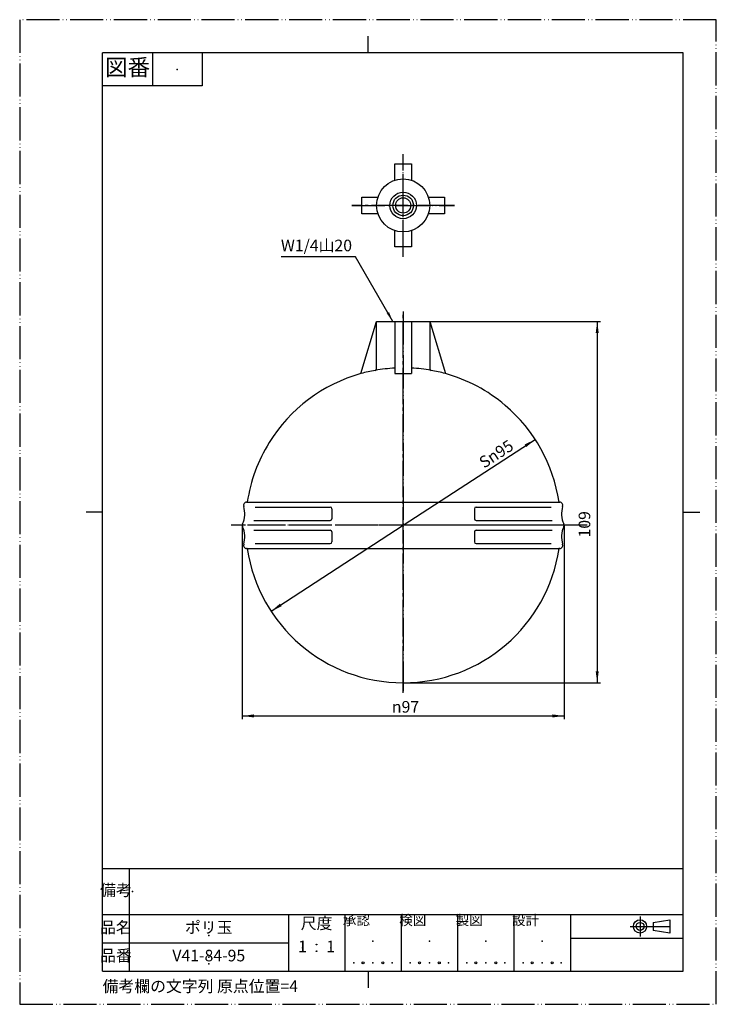
# Model space of a CAD drawing. Units: millimetres. Extents: x 0 to 210, y 0 to 297.
import ezdxf

# ---------------------------------------------------------------- set-up
doc = ezdxf.new("R2010")
doc.units = ezdxf.units.MM
for name, pattern in [('DASH_CENTER', [14, 11, -1, 1, -1]), ('DOT_CENTER', [14, 12, -1, 0, -1]), ('PHANTOM', [13, 10, -1, 0, -1, 0, -1])]:
    doc.linetypes.add(name, pattern=pattern)
doc.layers.add('1', color=7, linetype='Continuous')
doc.styles.add('CONVERTER_11', font='MS Mincho.ttf', dxfattribs={"width": 0.89})
doc.styles.add('CONVERTER_12', font='txt.shx', dxfattribs={"width": 0.9})
doc.dimstyles.new('ME10_DIM_10', dxfattribs={"dimtxt": 3.5, "dimasz": 3.5, "dimexe": 1, "dimexo": 0, "dimgap": 1, "dimtad": 1, "dimdsep": 46, "dimtxsty": 'CONVERTER_12', "dimsah": 1, "dimcen": 0.09, "dimclrd": 2, "dimclre": 2, "dimclrt": 7, "dimadec": 0, "dimazin": 0, "dimtfac": 1, "dimtdec": 4, "dimtix": 1, "dimtmove": 0, "dimatfit": 3, "dimfxl": 1, "dimtolj": 1, "dimtzin": 0, "dimarcsym": 0})
doc.dimstyles.new('ME10_DIM_11', dxfattribs={"dimtxt": 3.5, "dimasz": 3.5, "dimexe": 1, "dimexo": 0, "dimgap": 1, "dimtad": 1, "dimdsep": 46, "dimtxsty": 'CONVERTER_12', "dimsah": 1, "dimcen": 0.09, "dimclrd": 2, "dimclre": 2, "dimclrt": 7, "dimadec": 0, "dimazin": 0, "dimtfac": 1, "dimtdec": 4, "dimtix": 1, "dimtmove": 0, "dimatfit": 3, "dimfxl": 1, "dimtolj": 1, "dimtzin": 0, "dimarcsym": 0})
doc.dimstyles.get("Standard").update_dxf_attribs({"dimtxt": 0.18, "dimasz": 0.18, "dimexe": 0.18, "dimexo": 0.0625, "dimgap": 0.09, "dimtad": 0, "dimtih": 1, "dimtoh": 1, "dimdec": 4, "dimzin": 0, "dimdsep": 46, "dimtxsty": 'Standard', "dimcen": 0.09, "dimadec": 0, "dimazin": 0, "dimtfac": 1, "dimtdec": 4, "dimtofl": 0, "dimtmove": 0, "dimatfit": 3, "dimfxl": 1, "dimtolj": 1, "dimtzin": 0, "dimarcsym": 0})

# ---------------------------------------------------------------- blocks, each defined once
blk = doc.blocks.new('85-174', base_point=(210, 19.58))
at = {"layer": '1', "color": 4, "linetype": 'PHANTOM'}
for p, q in [((115.6, 225.48), (115.6, 256.48)), ((100.1, 240.98), (131.1, 240.98)), ((115.6, 208.98), (115.6, 94.48)), ((171.1, 144.48), (63.79, 144.48))]:
    blk.add_line(p, q, dxfattribs=at)
at = {"layer": '1', "color": 7, "linetype": 'Continuous'}
for p, q in [((113.1, 248.58), (113.1, 253.48)), ((113.1, 253.48), (118.1, 253.48)), ((118.1, 253.48), (118.1, 248.58)), ((103.1, 243.48), (108, 243.48)), ((103.1, 238.48), (103.1, 243.48)), ((123.2, 243.48), (128.1, 243.48)), ((128.1, 243.48), (128.1, 238.48)), ((108, 238.48), (103.1, 238.48)), ((128.1, 238.48), (123.2, 238.48)), ((113.1, 228.48), (113.1, 233.38)), ((118.1, 233.38), (118.1, 228.48)), ((118.1, 228.48), (113.1, 228.48)), ((102.88, 190.25), (107.6, 205.98)), ((107.6, 191.72), (107.6, 205.98)), ((107.6, 205.98), (111.6, 205.98)), ((111.6, 205.98), (119.6, 205.98)), ((113.1, 205.98), (113.1, 191.91)), ((113.1, 205.98), (118.1, 205.98)), ((118.1, 205.98), (118.1, 191.91)), ((119.6, 205.98), (123.6, 205.98)), ((123.6, 205.98), (123.6, 191.72)), ((123.6, 205.98), (128.32, 190.25)), ((113.1, 191.91), (113.1, 190.25)), ((113.1, 190.25), (118.1, 190.25)), ((118.1, 191.91), (118.1, 190.25)), ((68.34, 151.48), (68.62, 151.48)), ((68.62, 151.48), (162.58, 151.48)), ((162.58, 151.48), (162.86, 151.48)), ((70.94, 149.98), (93.6, 149.98)), ((94.1, 149.48), (94.1, 146.48)), ((137.1, 149.48), (137.1, 146.48)), ((137.6, 149.98), (160.26, 149.98)), ((70.63, 145.98), (93.6, 145.98)), ((137.6, 145.98), (160.57, 145.98)), ((70.63, 142.98), (93.6, 142.98)), ((137.6, 142.98), (160.57, 142.98)), ((94.1, 142.48), (94.1, 139.48)), ((137.1, 142.48), (137.1, 139.48)), ((68.62, 137.48), (68.34, 137.48)), ((68.62, 137.48), (162.58, 137.48)), ((70.94, 138.98), (93.6, 138.98)), ((137.6, 138.98), (160.26, 138.98)), ((162.86, 137.48), (162.58, 137.48))]:
    blk.add_line(p, q, dxfattribs=at)
for radius in [8, 4, 2.29]:
    blk.add_circle((115.6, 240.98), radius, dxfattribs=at)
at = {"layer": '1', "color": 2, "linetype": 'Continuous'}
blk.add_circle((115.6, 240.98), 3.1, dxfattribs=at)
at = {"layer": '1', "color": 7, "linetype": 'Continuous'}
for centre, radius, start, end in [((115.6, 144.48), 47.5, 105.5292, 148.2967), ((115.6, 144.48), 47.5, 100.1999, 105.5292), ((115.6, 144.48), 47.49, 93.0173, 100.1999), ((107.1, 191.72), 0.5, 280.1999, 0), ((115.6, 144.48), 47.5, 79.8001, 86.983), ((124.1, 191.72), 0.5, 180, 259.8001), ((115.6, 144.48), 47.5, 74.4708, 79.8001), ((115.6, 144.48), 47.5, 49.6343, 74.4708), ((115.6, 144.48), 47.5, 8.4745, 49.6343), ((115.6, 144.48), 47.5, 148.2967, 171.5255), ((68.48, 150.49), 1, 97.8713, 197.1108), ((162.72, 150.49), 1, 342.8892, 82.1287), ((60.36, 147.99), 7.5, 335.621, 17.1108), ((93.6, 149.48), 0.5, 0, 90), ((137.6, 149.48), 0.5, 90, 180), ((170.84, 147.99), 7.5, 162.8892, 204.379), ((93.6, 146.48), 0.5, 270, 0), ((137.6, 146.48), 0.5, 180, 270), ((68.1, 144.48), 1, 155.621, 204.379), ((60.36, 140.97), 7.5, 342.8892, 24.379), ((93.6, 142.48), 0.5, 0, 90), ((137.6, 142.48), 0.5, 90, 180), ((170.84, 140.97), 7.5, 155.621, 197.1108), ((163.1, 144.48), 1, 335.621, 24.379), ((68.48, 138.47), 1, 162.8892, 262.1287), ((115.6, 144.48), 47.5, 188.4745, 351.5255), ((93.6, 139.48), 0.5, 270, 0), ((137.6, 139.48), 0.5, 180, 270), ((162.72, 138.47), 1, 277.8713, 17.1108)]:
    blk.add_arc(centre, radius, start, end, dxfattribs=at)
blk = doc.blocks.new('開示A4')
at = {"layer": '1', "color": 4, "linetype": 'PHANTOM'}
for p, q in [((210, 297), (0, 297)), ((0, 297), (0, 0)), ((210, 0), (210, 297)), ((0, 0), (210, 0))]:
    blk.add_line(p, q, dxfattribs=at)
at = {"layer": '1', "color": 2, "linetype": 'Continuous'}
for p, q in [((105, 287), (105, 292)), ((40, 287), (40, 277)), ((55, 287), (55, 277)), ((55, 277), (25, 277)), ((25, 148.5), (20, 148.5)), ((200, 148.5), (205, 148.5)), ((33, 41), (33, 27)), ((33, 27), (33, 10)), ((81, 27), (81, 10)), ((98, 27), (98, 10)), ((115, 27), (115, 10)), ((132, 27), (132, 10)), ((149, 27), (149, 10)), ((166, 27), (166, 10)), ((25, 18.5), (81, 18.5)), ((166, 20), (200, 20)), ((105, 10), (105, 5))]:
    blk.add_line(p, q, dxfattribs=at)
at = {"layer": '1', "color": 7, "linetype": 'Continuous'}
for p, q in [((25, 148.5), (25, 287)), ((105, 287), (25, 287)), ((200, 287), (105, 287)), ((200, 148.5), (200, 287)), ((25, 10), (25, 148.5)), ((200, 10), (200, 148.5)), ((25, 41), (200, 41)), ((200, 27), (25, 27)), ((191, 24.7), (196, 25.5)), ((191, 24.7), (191, 22.3)), ((196, 25.5), (196, 21.5)), ((196, 21.5), (191, 22.3)), ((25, 10), (105, 10)), ((105, 10), (200, 10))]:
    blk.add_line(p, q, dxfattribs=at)
at = {"layer": '1', "color": 2, "linetype": 'DOT_CENTER'}
for p, q in [((187, 26.5), (187, 20.5)), ((184, 23.5), (197, 23.5))]:
    blk.add_line(p, q, dxfattribs=at)
at = {"layer": '1', "color": 7, "linetype": 'Continuous'}
for centre, radius in [((187, 23.5), 2), ((187, 23.5), 1.2), ((103.5, 12.5), 0.3), ((109.5, 12.5), 0.3), ((120.5, 12.5), 0.3), ((126.5, 12.5), 0.3), ((137.5, 12.5), 0.3), ((143.5, 12.5), 0.3), ((154.5, 12.5), 0.3), ((160.5, 12.5), 0.3)]:
    blk.add_circle(centre, radius, dxfattribs=at)
at = {"layer": '1', "color": 7, "linetype": 'DOT_CENTER'}
for centre in [(89.5, 18), (89.5, 16)]:
    blk.add_circle(centre, 0.1, dxfattribs=at)
at = {"layer": '1', "color": 4}
for p in [(47.5, 282), (34, 34), (57, 24.75), (57, 22.75), (57, 20.75), (106.5, 19), (123.5, 19), (140.5, 19), (157.5, 19), (57, 16.25), (85.25, 17), (93.75, 17), (57, 14.25), (57, 12.25), (100.75, 12.5), (106.5, 12.5), (112.25, 12.5), (117.75, 12.5), (123.5, 12.5), (129.25, 12.5), (134.75, 12.5), (140.5, 12.5), (146.25, 12.5), (151.75, 12.5), (157.5, 12.5), (163.25, 12.5)]:
    blk.add_point(p, dxfattribs=at)
at = {"layer": '1', "color": 2, "attachment_point": 5, "style": 'CONVERTER_11'}
for s, insert, char_height, line_spacing_factor in [('図番', (32.5, 282), 5, 0.454545), ('備考', (29, 34), 3.5, 0.454545), ('承認', (101.5, 25), 3, 0.590909), ('検図', (118.5, 25), 3, 0.590909), ('製図', (135.5, 25), 3, 0.590909), ('設計', (152.5, 25), 3, 0.590909), ('品名', (29, 22.75), 3.5, 0.727273), ('尺度', (89.5, 24), 3.5, 0.545455), ('品番', (29, 14.25), 3.5, 0.727273)]:
    blk.add_mtext(s, dxfattribs=dict(at, insert=insert, char_height=char_height, line_spacing_factor=line_spacing_factor))
at = {"layer": '1', "color": 250, "insert": (25, 5), "char_height": 3.5, "attachment_point": 4, "line_spacing_factor": 0.545455, "style": 'CONVERTER_11'}
blk.add_mtext('備考欄の文字列 原点位置=4', dxfattribs=at)
blk = doc.blocks.new('*D3')
at = {"layer": '1', "color": 2, "linetype": 'Continuous'}
for p, q in [((67.1, 144.48), (67.1, 85.98)), ((164.1, 144.48), (164.1, 85.98)), ((67.1, 86.98), (164.1, 86.98))]:
    blk.add_line(p, q, dxfattribs=at)
at = {"layer": '1', "color": 2}
for points in [[(70.6, 87.44), (70.6, 86.52), (67.1, 86.98)], [(160.6, 86.52), (160.6, 87.44), (164.1, 86.98)]]:
    blk.add_solid(points, dxfattribs=at)
at = {"layer": '1', "color": 7, "insert": (112.21, 87.98), "char_height": 3.5, "attachment_point": 7, "rotation": 0.0001, "line_spacing_factor": 0.60024, "style": 'CONVERTER_12'}
blk.add_mtext('\\C7;{\\Fgdt;n}\\C7;97', dxfattribs=at)
blk = doc.blocks.new('*D4')
at = {"layer": '1', "color": 2, "linetype": 'Continuous'}
for p, q in [((123.6, 205.98), (175.1, 205.98)), ((174.1, 205.98), (174.1, 96.98)), ((115.6, 96.98), (175.1, 96.98))]:
    blk.add_line(p, q, dxfattribs=at)
at = {"layer": '1', "color": 2}
for points in [[(174.56, 202.48), (173.64, 202.48), (174.1, 205.98)], [(173.64, 100.48), (174.56, 100.48), (174.1, 96.98)]]:
    blk.add_solid(points, dxfattribs=at)
at = {"layer": '1', "color": 7, "insert": (173.1, 140.81), "char_height": 3.5, "attachment_point": 7, "rotation": 90, "line_spacing_factor": 0.60024, "style": 'CONVERTER_12'}
blk.add_mtext('109', dxfattribs=at)
blk = doc.blocks.new('*D5')
at = {"layer": '1', "color": 2, "linetype": 'Continuous'}
blk.add_line((115.6, 144.48), (155.41, 170.39), dxfattribs=at)
at = {"layer": '1', "color": 2}
blk.add_solid([(152.73, 168.1), (152.22, 168.87), (155.41, 170.39)], dxfattribs=at)
at = {"layer": '1', "color": 7, "insert": (139.98, 161.54), "char_height": 3.5, "attachment_point": 7, "rotation": 33.0633, "line_spacing_factor": 0.60024, "style": 'CONVERTER_12'}
blk.add_mtext('\\C7;S{\\Fgdt;n}\\C7;95', dxfattribs=at)

msp = doc.modelspace()

# ---------------------------------------------------------------- linework, layer by layer
at = {"layer": '1', "color": 2, "linetype": 'DASH_CENTER'}
for p, q in [((115.6, 225.48), (115.6, 256.48)), ((131.1, 240.98), (100.1, 240.98)), ((115.6, 96.98), (115.6, 208.98)), ((67.1, 144.48), (64.1, 144.48)), ((164.1, 144.48), (67.1, 144.48)), ((167.1, 144.48), (164.1, 144.48)), ((115.6, 93.98), (115.6, 96.98))]:
    msp.add_line(p, q, dxfattribs=at)
at = {"layer": '1', "color": 2}
for points in [[(110.658, 208.381), (111.342, 208.776), (112.5, 205.98)], [(78.474, 120.862), (78.976, 120.089), (75.792, 118.566)]]:
    msp.add_solid(points, dxfattribs=at)

# ---------------------------------------------------------------- block references
at = {"layer": '1'}
for name, p in [('開示A4', (0, 0)), ('85-174', (210, 19.58)), ('*D5', (0, 0))]:
    msp.add_blockref(name, p, dxfattribs=at)

# ---------------------------------------------------------------- texts
at = {"layer": '1', "color": 7, "insert": (89.469, 228.442), "char_height": 3.5, "attachment_point": 5, "style": 'CONVERTER_11'}
msp.add_mtext('W1/4山20', dxfattribs=at)
at = {"layer": '1', "color": 7, "char_height": 3.5, "attachment_point": 5}
for s, insert, line_spacing_factor, style in [('ポリ玉', (57, 22.75), 0.545455, 'CONVERTER_11'), ('1', (85.25, 17), 0.720288, 'CONVERTER_12'), ('1', (93.75, 17), 0.720288, 'CONVERTER_12'), ('V41-84-95', (57, 14.25), 0.720288, 'CONVERTER_12')]:
    msp.add_mtext(s, dxfattribs=dict(at, insert=insert, line_spacing_factor=line_spacing_factor, style=style))

# ---------------------------------------------------------------- dimensions: what is measured, and where the dimension line sits
at = {"layer": '1'}
dim = msp.add_linear_dim(base=(174.1, 205.98), p1=(115.6, 96.98), p2=(123.6, 205.98), angle=90, dimstyle='ME10_DIM_11', dxfattribs=at)
dim.commit()
dim.dimension.update_dxf_attribs({"geometry": '*D4', "text_midpoint": (171.35, 144.48), "text_rotation": 90})
dim = msp.add_linear_dim(base=(67.1, 86.98), p1=(164.1, 144.48), p2=(67.1, 144.48), dimstyle='ME10_DIM_10', override={"dimpost": '{\\Fgdt;n}<>'}, dxfattribs=at)
dim.commit()
dim.dimension.update_dxf_attribs({"geometry": '*D3', "text_midpoint": (115.6, 89.73), "text_rotation": 0.00014})

# ---------------------------------------------------------------- leaders
at = {"layer": '1', "color": 2, "linetype": 'Continuous', "has_arrowhead": 0}
for points in [[(112.5, 205.98), (101.264, 225.442), (78.806, 225.442)], [(75.792, 118.566), (115.6, 144.48)]]:
    msp.add_leader(points, dimstyle='Standard', dxfattribs=at)

doc.saveas('drawing.dxf')
